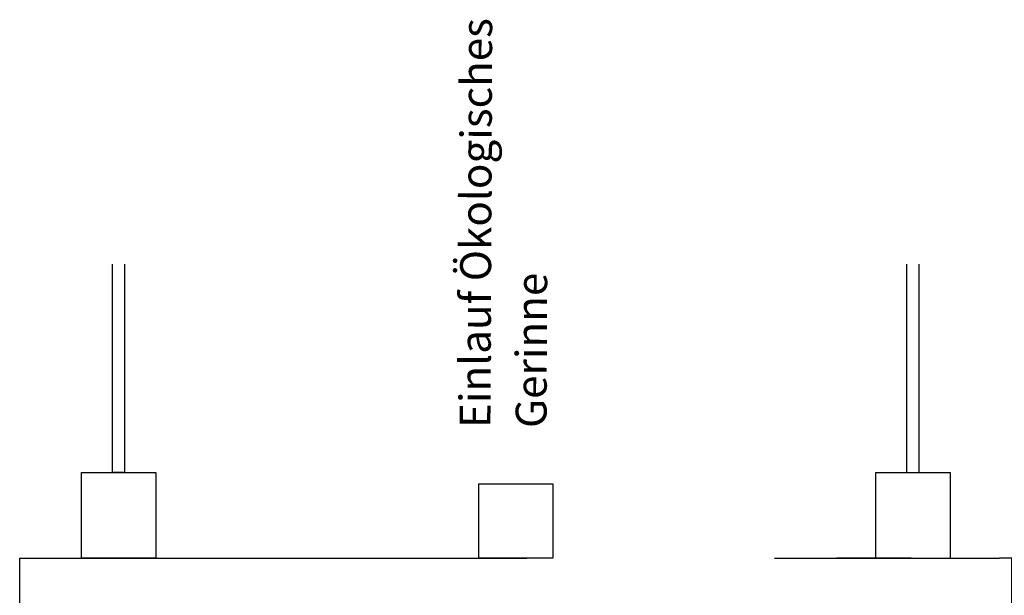
# Model space of a CAD drawing. Units: metres. Extents: x 101552 to 3346638, y 167557 to 5448700.
# Drawn here: x 3346489 to 3346493, y 5448565 to 5448568 of the extents above; entities that cross this region are included whole.
import ezdxf

# ---------------------------------------------------------------- set-up
doc = ezdxf.new("R2010")
doc.units = ezdxf.units.M
doc.linetypes.add('GESTRICHELT', pattern=[3, 2, -1])
doc.linetypes.add('GESTRICHELT2', pattern=[1.5, 1, -0.5])
doc.layers.add('IBE_Bw_ABBRUCH_BAUWERK', color=52, linetype='GESTRICHELT2')
doc.layers.add('IBE_Bw_Beschriftung_M_100', color=7, linetype='CONTINUOUS')
doc.styles.add('IBE_ISOCP', font='isocp.shx')

msp = doc.modelspace()

# ---------------------------------------------------------------- linework, layer by layer
at = {"layer": 'IBE_Bw_ABBRUCH_BAUWERK', "linetype": 'GESTRICHELT'}
for p, q in [((3346488.8643, 5448565.346), (3346488.8643, 5448565.6924)), ((3346488.8643, 5448565.6924), (3346489.1643, 5448565.6924)), ((3346489.1643, 5448565.6924), (3346489.1643, 5448565.346)), ((3346492.0743, 5448565.346), (3346492.0743, 5448565.6924)), ((3346492.0743, 5448565.6924), (3346492.3743, 5448565.6924)), ((3346492.3743, 5448565.6924), (3346492.3743, 5448565.346)), ((3346490.4693, 5448565.346), (3346490.4693, 5448565.646)), ((3346490.4693, 5448565.646), (3346490.7693, 5448565.646)), ((3346490.7693, 5448565.646), (3346490.7693, 5448565.346)), ((3346488.6643, 5448565.346), (3346492.5743, 5448565.346)), ((3346489.1643, 5448565.346), (3346488.8643, 5448565.346)), ((3346490.7693, 5448565.346), (3346490.4693, 5448565.346)), ((3346492.2169, 5448565.346), (3346491.9169, 5448565.346))]:
    msp.add_line(p, q, dxfattribs=at)
for points in [[(3346488.9893, 5448565.6924), (3346488.9893, 5448566.5334)], [(3346489.0393, 5448565.6924), (3346489.0393, 5448566.5334)], [(3346492.1993, 5448565.6924), (3346492.1993, 5448566.5334)], [(3346492.2493, 5448565.6924), (3346492.2493, 5448566.5334)], [(3346489.0393, 5448565.6924), (3346488.9893, 5448565.6924)], [(3346488.8643, 5448565.146), (3346488.6143, 5448565.146), (3346488.6143, 5448565.346), (3346488.6643, 5448565.346)], [(3346492.3743, 5448565.146), (3346492.6243, 5448565.146), (3346492.6243, 5448565.346), (3346492.5743, 5448565.346)]]:
    msp.add_lwpolyline(points, dxfattribs=at)

# ---------------------------------------------------------------- texts
at = {"layer": 'IBE_Bw_Beschriftung_M_100', "color": 1, "linetype": 'ByBlock', "style": 'IBE_ISOCP'}
for s, p in [('Einlauf Ökologisches ', (3346490.5168, 5448565.8716, 22.602)), ('Gerinne', (3346490.7435, 5448565.8716, 22.602))]:
    msp.add_text(s, height=0.125, rotation=89.758, dxfattribs=at).set_placement(p)

doc.saveas('drawing.dxf')
